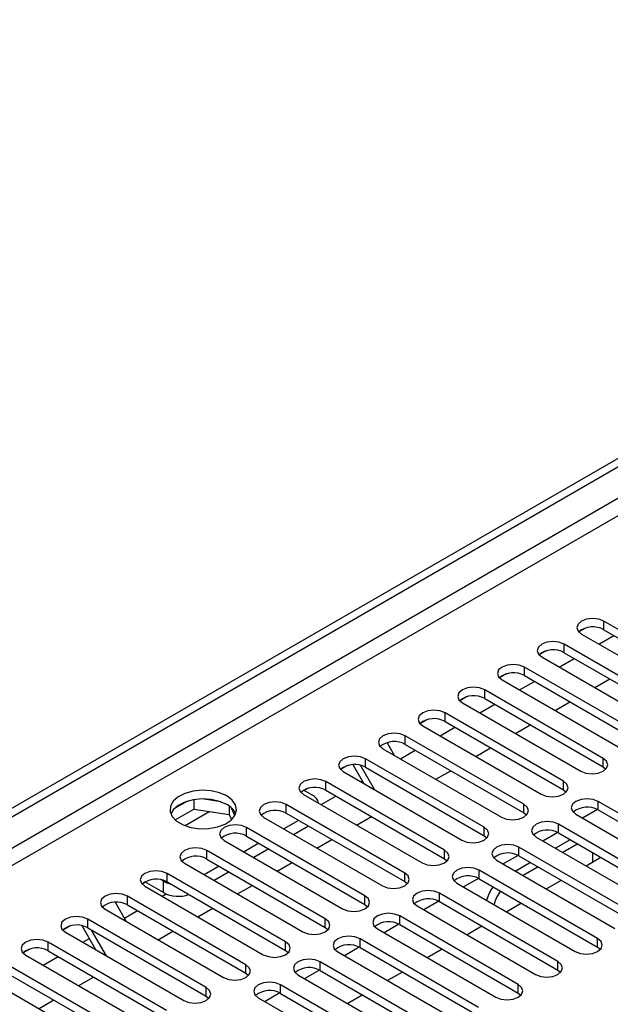
# Model space of a CAD drawing. Units: millimetres. Extents: x 2 to 5882, y 6 to 8322.
# Drawn here: x 2349 to 2433, y 1524 to 1664 of the extents above; entities that cross this region are included whole.
import ezdxf

# ---------------------------------------------------------------- set-up
doc = ezdxf.new("R2010")
doc.units = ezdxf.units.MM
doc.header["$LTSCALE"] = 28

msp = doc.modelspace()

# ---------------------------------------------------------------- linework, layer by layer
at = {"color": 7, "linetype": 'Continuous', "lineweight": 25}
for p, q in [((2186.357, 1458.62), (3559.558, 2251.353)), ((2187.417, 1458.008), (3560.619, 2250.74)), ((2188.478, 1451.68), (3559.558, 2243.188)), ((2449.117, 1568.773), (2432.235, 1578.519)), ((2432.235, 1577.294), (2432.235, 1578.519)), ((2429.647, 1577.54), (2428.671, 1576.976)), ((2429.648, 1577.54), (2428.671, 1576.976)), ((2429.053, 1576.682), (2445.935, 1566.936)), ((2431.537, 1575.248), (2433.658, 1576.473)), ((2432.235, 1577.294), (2449.117, 1567.548)), ((2443.46, 1565.508), (2426.578, 1575.253)), ((2426.578, 1574.029), (2426.578, 1575.253)), ((2423.991, 1574.275), (2423.014, 1573.711)), ((2423.991, 1574.275), (2423.014, 1573.711)), ((2426.578, 1574.029), (2443.46, 1564.283)), ((2423.396, 1573.417), (2440.278, 1563.671)), ((2425.88, 1571.983), (2428.001, 1573.207)), ((2418.334, 1571.009), (2417.357, 1570.445)), ((2418.334, 1571.009), (2417.357, 1570.445)), ((2437.803, 1562.242), (2420.921, 1571.988)), ((2420.921, 1570.763), (2420.921, 1571.988)), ((2420.921, 1570.763), (2437.803, 1561.017)), ((2417.739, 1570.151), (2434.621, 1560.405)), ((2420.223, 1568.717), (2422.344, 1569.942)), ((2430.951, 1569.055), (2433.072, 1570.28)), ((2432.147, 1558.976), (2415.264, 1568.722)), ((2415.264, 1567.497), (2415.264, 1568.722)), ((2412.677, 1567.744), (2411.7, 1567.18)), ((2412.677, 1567.743), (2411.7, 1567.18)), ((2412.082, 1566.885), (2428.965, 1557.139)), ((2414.566, 1565.451), (2416.687, 1566.676)), ((2415.264, 1567.497), (2432.147, 1557.752)), ((2425.294, 1565.79), (2427.415, 1567.014)), ((2426.49, 1555.711), (2409.608, 1565.457)), ((2409.608, 1564.232), (2409.608, 1565.457)), ((2407.02, 1564.478), (2406.043, 1563.914)), ((2407.02, 1564.478), (2406.043, 1563.914)), ((2409.608, 1564.232), (2426.49, 1554.486)), ((2419.637, 1562.524), (2421.758, 1563.749)), ((2406.426, 1563.62), (2423.308, 1553.874)), ((2408.909, 1562.186), (2411.031, 1563.41)), ((2401.363, 1561.212), (2401.353, 1561.206)), ((2401.364, 1561.212), (2401.353, 1561.206)), ((2401.353, 1561.206), (2402.382, 1559.423)), ((2420.833, 1552.445), (2403.951, 1562.191)), ((2403.951, 1560.966), (2403.951, 1562.191)), ((2403.951, 1560.966), (2420.833, 1551.22)), ((2400.769, 1560.354), (2417.651, 1550.608)), ((2403.253, 1558.92), (2405.374, 1560.145)), ((2413.98, 1559.258), (2416.101, 1560.483)), ((2398.054, 1555.39), (2396.503, 1558.076)), ((2415.176, 1549.179), (2398.294, 1558.925)), ((2398.294, 1557.7), (2398.294, 1558.925)), ((2432.147, 1557.752), (2432.147, 1558.976)), ((2395.706, 1557.947), (2394.73, 1557.383)), ((2395.707, 1557.947), (2394.73, 1557.383)), ((2395.112, 1557.088), (2411.994, 1547.342)), ((2399.554, 1554.524), (2397.556, 1557.984)), ((2398.294, 1557.7), (2415.176, 1547.955)), ((2408.323, 1555.993), (2410.444, 1557.217)), ((2432.147, 1557.752), (2432.54, 1557.445)), ((2409.519, 1545.914), (2392.637, 1555.66)), ((2392.637, 1554.435), (2392.637, 1555.66)), ((2397.596, 1555.654), (2397.825, 1555.787)), ((2426.49, 1554.486), (2426.49, 1555.711)), ((2389.455, 1553.823), (2406.337, 1544.077)), ((2389.473, 1554.445), (2390.71, 1553.731)), ((2390.049, 1554.681), (2389.557, 1554.397)), ((2390.05, 1554.681), (2389.557, 1554.397)), ((2392.637, 1554.435), (2409.519, 1544.689)), ((2426.49, 1554.486), (2426.883, 1554.18)), ((2372.901, 1552.879), (2370.972, 1551.766)), ((2373.794, 1553.093), (2373.794, 1551.762)), ((2377.649, 1552.799), (2375.014, 1553.206)), ((2391.939, 1552.389), (2394.06, 1553.613)), ((2420.833, 1551.22), (2420.833, 1552.445)), ((2458.221, 1537.392), (2431.439, 1552.853)), ((2431.439, 1551.628), (2431.439, 1552.853)), ((2371.136, 1550.227), (2373.794, 1551.762)), ((2373.794, 1551.762), (2378.869, 1550.977)), ((2378.869, 1552.174), (2378.869, 1550.977)), ((2379.681, 1550.86), (2379.196, 1551.906)), ((2403.862, 1542.648), (2386.98, 1552.394)), ((2386.98, 1551.169), (2386.98, 1552.394)), ((2386.98, 1551.169), (2403.862, 1541.423)), ((2420.833, 1551.22), (2421.226, 1550.914)), ((2428.257, 1551.016), (2455.039, 1535.556)), ((2431.336, 1551.685), (2429.218, 1550.462)), ((2431.336, 1551.685), (2429.218, 1550.462)), ((2431.439, 1551.628), (2458.221, 1536.168)), ((2378.869, 1550.977), (2379.203, 1550.257)), ((2383.798, 1550.557), (2400.68, 1540.811)), ((2388.748, 1550.149), (2386.627, 1548.924)), ((2397.01, 1549.462), (2399.131, 1550.686)), ((2398.205, 1539.382), (2381.323, 1549.128)), ((2381.323, 1547.904), (2381.323, 1549.128)), ((2390.162, 1549.332), (2388.041, 1548.108)), ((2415.176, 1547.955), (2415.176, 1549.179)), ((2425.679, 1548.419), (2423.561, 1547.196)), ((2425.679, 1548.419), (2423.561, 1547.196)), ((2452.564, 1534.127), (2425.783, 1549.588)), ((2425.783, 1548.363), (2425.783, 1549.588)), ((2425.783, 1548.363), (2452.564, 1532.902)), ((2378.141, 1547.291), (2395.023, 1537.546)), ((2383.091, 1546.883), (2380.97, 1545.659)), ((2381.323, 1547.904), (2398.205, 1538.158)), ((2391.353, 1546.196), (2393.474, 1547.42)), ((2415.176, 1547.955), (2415.569, 1547.649)), ((2422.601, 1547.751), (2449.382, 1532.29)), ((2427.462, 1547.393), (2425.341, 1546.169)), ((2392.549, 1536.117), (2375.666, 1545.863)), ((2375.666, 1544.638), (2375.666, 1545.863)), ((2384.505, 1546.067), (2382.384, 1544.842)), ((2409.519, 1544.689), (2409.519, 1545.914)), ((2437.008, 1536.576), (2420.126, 1546.322)), ((2420.126, 1545.097), (2420.126, 1546.322)), ((2428.522, 1546.781), (2426.401, 1545.557)), ((2430.657, 1544.189), (2430.657, 1545.549)), ((2372.484, 1544.026), (2389.367, 1534.28)), ((2375.666, 1544.638), (2392.549, 1534.892)), ((2385.696, 1542.93), (2387.817, 1544.155)), ((2409.519, 1544.689), (2409.912, 1544.383)), ((2416.944, 1544.485), (2433.826, 1534.739)), ((2420.022, 1545.153), (2417.904, 1543.931)), ((2420.022, 1545.153), (2417.904, 1543.931)), ((2421.805, 1544.128), (2419.684, 1542.903)), ((2420.126, 1545.097), (2437.008, 1535.351)), ((2431.835, 1544.869), (2429.713, 1543.645)), ((2386.892, 1532.851), (2370.01, 1542.597)), ((2370.01, 1541.372), (2370.01, 1542.597)), ((2377.434, 1543.617), (2375.313, 1542.393)), ((2378.849, 1542.801), (2376.727, 1541.576)), ((2403.862, 1541.423), (2403.862, 1542.648)), ((2431.351, 1533.31), (2414.469, 1543.056)), ((2414.469, 1541.832), (2414.469, 1543.056)), ((2422.866, 1543.515), (2420.745, 1542.291)), ((2366.929, 1541.334), (2366.445, 1541.055)), ((2366.929, 1541.334), (2366.445, 1541.054)), ((2369.497, 1539.852), (2366.845, 1541.382)), ((2369.497, 1541.485), (2369.158, 1541.681)), ((2369.497, 1539.852), (2369.497, 1541.485)), ((2370.01, 1541.372), (2386.892, 1531.626)), ((2403.862, 1541.423), (2404.256, 1541.117)), ((2411.287, 1541.219), (2428.169, 1531.474)), ((2414.365, 1541.888), (2412.247, 1540.665)), ((2414.365, 1541.888), (2412.247, 1540.665)), ((2414.469, 1541.832), (2431.351, 1532.086)), ((2426.178, 1541.603), (2424.057, 1540.379)), ((2366.828, 1540.76), (2383.71, 1531.014)), ((2380.039, 1539.665), (2382.16, 1540.889)), ((2425.694, 1530.045), (2408.812, 1539.791)), ((2408.812, 1538.566), (2408.812, 1539.791)), ((2362.618, 1538.484), (2364.198, 1535.747)), ((2381.235, 1529.586), (2364.353, 1539.331)), ((2364.353, 1538.107), (2364.353, 1539.331)), ((2369.311, 1539.326), (2369.89, 1539.661)), ((2398.205, 1538.158), (2398.205, 1539.382)), ((2408.708, 1538.622), (2406.59, 1537.399)), ((2408.709, 1538.622), (2406.591, 1537.399)), ((2408.812, 1538.566), (2425.694, 1528.82)), ((2361.171, 1537.495), (2378.053, 1527.749)), ((2363.927, 1536.218), (2365.776, 1537.285)), ((2364.353, 1538.107), (2381.235, 1528.361)), ((2374.382, 1536.399), (2376.503, 1537.624)), ((2398.205, 1538.158), (2398.599, 1537.852)), ((2405.63, 1537.954), (2422.512, 1528.208)), ((2420.521, 1538.338), (2418.4, 1537.113)), ((2375.578, 1526.32), (2358.696, 1536.066)), ((2358.696, 1534.841), (2358.696, 1536.066)), ((2392.549, 1534.892), (2392.549, 1536.117)), ((2420.037, 1526.779), (2403.155, 1536.525)), ((2403.155, 1535.3), (2403.155, 1536.525)), ((2356.108, 1535.087), (2355.132, 1534.523)), ((2356.109, 1535.087), (2355.132, 1534.523)), ((2355.514, 1534.229), (2372.396, 1524.483)), ((2359.87, 1531.714), (2357.892, 1535.139)), ((2358.696, 1534.841), (2375.578, 1525.095)), ((2361.37, 1530.848), (2359.249, 1534.522)), ((2368.725, 1533.133), (2370.846, 1534.358)), ((2392.549, 1534.892), (2392.942, 1534.586)), ((2399.973, 1534.688), (2416.855, 1524.942)), ((2403.052, 1535.356), (2400.934, 1534.134)), ((2403.052, 1535.356), (2400.934, 1534.134)), ((2403.155, 1535.3), (2420.037, 1525.554)), ((2414.864, 1535.072), (2412.743, 1533.848)), ((2369.921, 1523.054), (2353.039, 1532.8)), ((2353.039, 1531.575), (2353.039, 1532.8)), ((2357.998, 1532.795), (2358.934, 1533.335)), ((2386.892, 1531.626), (2386.892, 1532.851)), ((2414.381, 1523.514), (2397.498, 1533.259)), ((2397.498, 1532.035), (2397.498, 1533.259)), ((2431.351, 1532.086), (2431.351, 1533.31)), ((2350.452, 1531.822), (2349.475, 1531.258)), ((2350.451, 1531.821), (2349.475, 1531.258)), ((2353.039, 1531.575), (2369.921, 1521.83)), ((2386.892, 1531.626), (2387.285, 1531.32)), ((2394.316, 1531.423), (2411.199, 1521.677)), ((2397.395, 1532.091), (2395.277, 1530.868)), ((2397.395, 1532.091), (2395.277, 1530.868)), ((2397.498, 1532.035), (2414.381, 1522.289)), ((2409.207, 1531.807), (2407.086, 1530.582)), ((2431.351, 1532.086), (2431.744, 1531.78)), ((2349.857, 1530.963), (2366.739, 1521.217)), ((2352.341, 1529.529), (2354.462, 1530.754)), ((2408.724, 1520.248), (2391.841, 1529.994)), ((2391.841, 1528.769), (2391.841, 1529.994)), ((2425.694, 1528.82), (2425.694, 1530.045)), ((2364.264, 1519.789), (2347.382, 1529.535)), ((2381.235, 1528.361), (2381.235, 1529.586)), ((2391.738, 1528.825), (2389.62, 1527.602)), ((2391.738, 1528.825), (2389.62, 1527.602)), ((2391.841, 1528.769), (2408.724, 1519.023)), ((2425.694, 1528.82), (2426.087, 1528.514)), ((2344.2, 1527.698), (2361.082, 1517.952)), ((2347.382, 1528.31), (2364.264, 1518.564)), ((2357.412, 1526.602), (2359.533, 1527.827)), ((2381.235, 1528.361), (2381.628, 1528.055)), ((2388.659, 1528.157), (2405.542, 1518.411)), ((2403.55, 1528.541), (2401.429, 1527.316)), ((2375.578, 1525.095), (2375.578, 1526.32)), ((2403.067, 1516.982), (2386.185, 1526.728)), ((2386.185, 1525.503), (2386.185, 1526.728)), ((2420.037, 1525.554), (2420.037, 1526.779)), ((2351.755, 1523.337), (2353.876, 1524.561)), ((2375.578, 1525.095), (2375.971, 1524.789)), ((2383.003, 1524.891), (2399.885, 1515.145)), ((2386.081, 1525.56), (2383.963, 1524.337)), ((2386.081, 1525.559), (2383.963, 1524.337)), ((2386.185, 1525.503), (2403.067, 1515.758)), ((2397.893, 1525.275), (2395.772, 1524.051)), ((2420.037, 1525.554), (2420.431, 1525.248))]:
    msp.add_line(p, q, dxfattribs=at)
at = {"color": 8, "linetype": 'Continuous', "lineweight": 25}
for p, q in [((3559.629, 2245.678), (2187.417, 1453.517)), ((2376.092, 1551.406), (2372.587, 1549.383))]:
    msp.add_line(p, q, dxfattribs=at)
at = {"color": 7, "linetype": 'Continuous', "lineweight": 25, "flags": 128}
for points in [[(2432.235, 1578.519), (2431.505, 1578.801), (2430.644, 1578.899), (2429.783, 1578.801), (2429.053, 1578.519), (2428.565, 1578.098), (2428.394, 1577.601), (2428.565, 1577.104), (2429.053, 1576.682)], [(2426.578, 1575.253), (2425.848, 1575.535), (2424.987, 1575.634), (2424.126, 1575.535), (2423.396, 1575.253), (2422.908, 1574.832), (2422.737, 1574.335), (2422.908, 1573.838), (2423.396, 1573.417)], [(2420.921, 1571.988), (2420.191, 1572.269), (2419.33, 1572.368), (2418.469, 1572.269), (2417.739, 1571.988), (2417.252, 1571.566), (2417.08, 1571.069), (2417.252, 1570.572), (2417.739, 1570.151)], [(2415.264, 1568.722), (2414.534, 1569.004), (2413.673, 1569.103), (2412.812, 1569.004), (2412.082, 1568.722), (2411.595, 1568.301), (2411.423, 1567.804), (2411.595, 1567.307), (2412.082, 1566.885)], [(2409.608, 1565.457), (2408.878, 1565.738), (2408.017, 1565.837), (2407.155, 1565.738), (2406.426, 1565.457), (2405.938, 1565.035), (2405.767, 1564.538), (2405.938, 1564.041), (2406.426, 1563.62)], [(2403.951, 1562.191), (2403.221, 1562.472), (2402.36, 1562.571), (2401.499, 1562.472), (2400.769, 1562.191), (2400.281, 1561.77), (2400.11, 1561.272), (2400.281, 1560.775), (2400.769, 1560.354)], [(2398.294, 1558.925), (2397.564, 1559.207), (2396.703, 1559.306), (2395.842, 1559.207), (2395.112, 1558.925), (2394.624, 1558.504), (2394.453, 1558.007), (2394.624, 1557.51), (2395.112, 1557.088)], [(2428.965, 1557.139), (2429.695, 1556.858), (2430.556, 1556.759), (2431.417, 1556.858), (2432.147, 1557.139), (2432.634, 1557.561), (2432.806, 1558.058), (2432.634, 1558.555), (2432.147, 1558.976)], [(2392.637, 1555.66), (2391.907, 1555.941), (2391.046, 1556.04), (2390.185, 1555.941), (2389.455, 1555.66), (2388.967, 1555.238), (2388.796, 1554.741), (2388.967, 1554.244), (2389.455, 1553.823)], [(2423.308, 1553.874), (2424.038, 1553.592), (2424.899, 1553.493), (2425.76, 1553.592), (2426.49, 1553.874), (2426.977, 1554.295), (2427.149, 1554.792), (2426.977, 1555.289), (2426.49, 1555.711)], [(2378.513, 1553.629), (2377.482, 1554.08), (2376.279, 1554.354), (2374.992, 1554.431), (2373.717, 1554.304), (2372.549, 1553.983), (2371.574, 1553.492), (2370.864, 1552.868), (2370.473, 1552.156), (2370.429, 1551.41), (2370.735, 1550.684), (2371.369, 1550.033), (2372.284, 1549.505), (2373.411, 1549.139), (2374.668, 1548.962), (2375.961, 1548.988), (2377.194, 1549.214), (2378.276, 1549.623), (2379.126, 1550.186), (2379.681, 1550.86), (2379.901, 1551.596), (2379.769, 1552.339), (2379.294, 1553.034), (2378.513, 1553.629)], [(2378.513, 1552.404), (2377.482, 1552.855), (2376.279, 1553.129), (2374.992, 1553.206), (2373.717, 1553.079), (2372.549, 1552.758), (2371.574, 1552.267), (2370.864, 1551.643), (2370.524, 1551.078)], [(2386.98, 1552.394), (2386.25, 1552.676), (2385.389, 1552.774), (2384.528, 1552.676), (2383.798, 1552.394), (2383.31, 1551.973), (2383.139, 1551.476), (2383.31, 1550.978), (2383.798, 1550.557)], [(2417.651, 1550.608), (2418.381, 1550.327), (2419.242, 1550.228), (2420.103, 1550.327), (2420.833, 1550.608), (2421.321, 1551.03), (2421.492, 1551.527), (2421.321, 1552.024), (2420.833, 1552.445)], [(2431.439, 1552.853), (2430.709, 1553.135), (2429.848, 1553.234), (2428.987, 1553.135), (2428.257, 1552.853), (2427.77, 1552.432), (2427.598, 1551.935), (2427.77, 1551.438), (2428.257, 1551.016)], [(2425.783, 1549.588), (2425.053, 1549.869), (2424.192, 1549.968), (2423.331, 1549.869), (2422.601, 1549.588), (2422.113, 1549.166), (2421.942, 1548.669), (2422.113, 1548.172), (2422.601, 1547.751)], [(2381.323, 1549.128), (2380.593, 1549.41), (2379.732, 1549.509), (2378.871, 1549.41), (2378.141, 1549.128), (2377.654, 1548.707), (2377.482, 1548.21), (2377.654, 1547.713), (2378.141, 1547.291)], [(2411.994, 1547.342), (2412.724, 1547.061), (2413.585, 1546.962), (2414.446, 1547.061), (2415.176, 1547.342), (2415.664, 1547.764), (2415.835, 1548.261), (2415.664, 1548.758), (2415.176, 1549.179)], [(2375.666, 1545.863), (2374.936, 1546.144), (2374.075, 1546.243), (2373.214, 1546.144), (2372.484, 1545.863), (2371.997, 1545.441), (2371.825, 1544.944), (2371.997, 1544.447), (2372.484, 1544.026)], [(2406.337, 1544.077), (2407.067, 1543.795), (2407.928, 1543.696), (2408.789, 1543.795), (2409.519, 1544.077), (2410.007, 1544.498), (2410.178, 1544.995), (2410.007, 1545.492), (2409.519, 1545.914)], [(2420.126, 1546.322), (2419.396, 1546.604), (2418.535, 1546.702), (2417.674, 1546.604), (2416.944, 1546.322), (2416.456, 1545.901), (2416.285, 1545.404), (2416.456, 1544.906), (2416.944, 1544.485)], [(2370.01, 1542.597), (2369.28, 1542.879), (2368.419, 1542.978), (2367.558, 1542.879), (2366.828, 1542.597), (2366.34, 1542.176), (2366.169, 1541.679), (2366.34, 1541.182), (2366.828, 1540.76)], [(2400.68, 1540.811), (2401.41, 1540.53), (2402.271, 1540.431), (2403.132, 1540.53), (2403.862, 1540.811), (2404.35, 1541.233), (2404.521, 1541.73), (2404.35, 1542.227), (2403.862, 1542.648)], [(2414.469, 1543.056), (2413.739, 1543.338), (2412.878, 1543.437), (2412.017, 1543.338), (2411.287, 1543.056), (2410.799, 1542.635), (2410.628, 1542.138), (2410.799, 1541.641), (2411.287, 1541.219)], [(2369.497, 1541.485), (2369.952, 1541.269), (2370.461, 1541.112)], [(2408.812, 1539.791), (2408.082, 1540.072), (2407.221, 1540.171), (2406.36, 1540.072), (2405.63, 1539.791), (2405.142, 1539.369), (2404.971, 1538.872), (2405.142, 1538.375), (2405.63, 1537.954)], [(2364.353, 1539.331), (2363.623, 1539.613), (2362.762, 1539.712), (2361.901, 1539.613), (2361.171, 1539.331), (2360.683, 1538.91), (2360.512, 1538.413), (2360.683, 1537.916), (2361.171, 1537.495)], [(2395.023, 1537.546), (2395.753, 1537.264), (2396.614, 1537.165), (2397.475, 1537.264), (2398.205, 1537.546), (2398.693, 1537.967), (2398.864, 1538.464), (2398.693, 1538.961), (2398.205, 1539.382)], [(2358.696, 1536.066), (2357.966, 1536.347), (2357.105, 1536.446), (2356.244, 1536.347), (2355.514, 1536.066), (2355.026, 1535.644), (2354.855, 1535.147), (2355.026, 1534.65), (2355.514, 1534.229)], [(2389.367, 1534.28), (2390.097, 1533.998), (2390.958, 1533.899), (2391.819, 1533.998), (2392.549, 1534.28), (2393.036, 1534.701), (2393.208, 1535.198), (2393.036, 1535.695), (2392.549, 1536.117)], [(2403.155, 1536.525), (2402.425, 1536.807), (2401.564, 1536.905), (2400.703, 1536.807), (2399.973, 1536.525), (2399.485, 1536.104), (2399.314, 1535.607), (2399.485, 1535.11), (2399.973, 1534.688)], [(2353.039, 1532.8), (2352.309, 1533.082), (2351.448, 1533.181), (2350.587, 1533.082), (2349.857, 1532.8), (2349.369, 1532.379), (2349.198, 1531.882), (2349.369, 1531.385), (2349.857, 1530.963)], [(2383.71, 1531.014), (2384.44, 1530.733), (2385.301, 1530.634), (2386.162, 1530.733), (2386.892, 1531.014), (2387.379, 1531.436), (2387.551, 1531.933), (2387.379, 1532.43), (2386.892, 1532.851)], [(2397.498, 1533.259), (2396.768, 1533.541), (2395.907, 1533.64), (2395.046, 1533.541), (2394.316, 1533.259), (2393.829, 1532.838), (2393.657, 1532.341), (2393.829, 1531.844), (2394.316, 1531.423)], [(2428.169, 1531.474), (2428.899, 1531.192), (2429.76, 1531.093), (2430.621, 1531.192), (2431.351, 1531.474), (2431.839, 1531.895), (2432.01, 1532.392), (2431.839, 1532.889), (2431.351, 1533.31)], [(2391.841, 1529.994), (2391.112, 1530.275), (2390.25, 1530.374), (2389.389, 1530.275), (2388.659, 1529.994), (2388.172, 1529.572), (2388, 1529.075), (2388.172, 1528.578), (2388.659, 1528.157)], [(2422.512, 1528.208), (2423.242, 1527.926), (2424.103, 1527.827), (2424.964, 1527.926), (2425.694, 1528.208), (2426.182, 1528.629), (2426.353, 1529.126), (2426.182, 1529.623), (2425.694, 1530.045)], [(2378.053, 1527.749), (2378.783, 1527.467), (2379.644, 1527.368), (2380.505, 1527.467), (2381.235, 1527.749), (2381.723, 1528.17), (2381.894, 1528.667), (2381.723, 1529.164), (2381.235, 1529.586)], [(2372.396, 1524.483), (2373.126, 1524.201), (2373.987, 1524.103), (2374.848, 1524.201), (2375.578, 1524.483), (2376.066, 1524.904), (2376.237, 1525.401), (2376.066, 1525.899), (2375.578, 1526.32)], [(2386.185, 1526.728), (2385.455, 1527.01), (2384.594, 1527.109), (2383.733, 1527.01), (2383.003, 1526.728), (2382.515, 1526.307), (2382.344, 1525.81), (2382.515, 1525.313), (2383.003, 1524.891)], [(2416.855, 1524.942), (2417.585, 1524.661), (2418.446, 1524.562), (2419.307, 1524.661), (2420.037, 1524.942), (2420.525, 1525.364), (2420.696, 1525.861), (2420.525, 1526.358), (2420.037, 1526.779)]]:
    msp.add_lwpolyline(points, dxfattribs=at)
at = {"color": 7, "linetype": 'Continuous', "lineweight": 25}
for centre, radius, start, end in [((2430.672, 1574.516), 3.188, 60.64524, 129.14019), ((2425.015, 1571.25), 3.188, 60.64536, 129.14039), ((2419.358, 1567.984), 3.188, 60.64524, 129.14019), ((2413.702, 1564.719), 3.188, 60.64536, 129.14039), ((2408.045, 1561.453), 3.188, 60.64498, 129.14045), ((2402.388, 1558.187), 3.188, 60.64536, 129.14039), ((2396.731, 1554.922), 3.188, 60.64498, 129.14045), ((2391.074, 1551.656), 3.188, 60.64519, 129.14024), ((2377.358, 1550.026), 2.644, 23.44895, 64.11207), ((2390.064, 1552.329), 1.544, 9.85913, 65.25366), ((2385.417, 1548.391), 3.188, 60.64442, 129.141), ((2429.877, 1548.85), 3.188, 60.64498, 129.14045), ((2379.76, 1545.125), 3.188, 60.64524, 129.14019), ((2424.22, 1545.584), 3.188, 60.64536, 129.14039), ((2418.563, 1542.318), 3.188, 60.64498, 129.14045), ((2374.104, 1541.859), 3.188, 60.64536, 129.14039), ((2368.447, 1538.594), 3.188, 60.64524, 129.14019), ((2412.906, 1539.053), 3.188, 60.64519, 129.14024), ((2371.632, 1543.983), 4.65, 242.66829, 288.65545), ((2420.358, 1537.63), 4.947, 141.93708, 166.76506), ((2421.419, 1537.018), 4.947, 141.93708, 166.76506), ((2362.79, 1535.328), 3.188, 60.64508, 129.14034), ((2407.249, 1535.787), 3.188, 60.64442, 129.141), ((2401.592, 1532.522), 3.188, 60.64524, 129.14019), ((2357.133, 1532.062), 3.188, 60.64481, 129.14062), ((2351.476, 1528.797), 3.188, 60.64481, 129.14062), ((2395.936, 1529.256), 3.188, 60.64536, 129.14039), ((2390.279, 1525.99), 3.188, 60.64524, 129.14019), ((2384.622, 1522.725), 3.188, 60.64508, 129.14034)]:
    msp.add_arc(centre, radius, start, end, dxfattribs=at)

doc.saveas('drawing.dxf')
